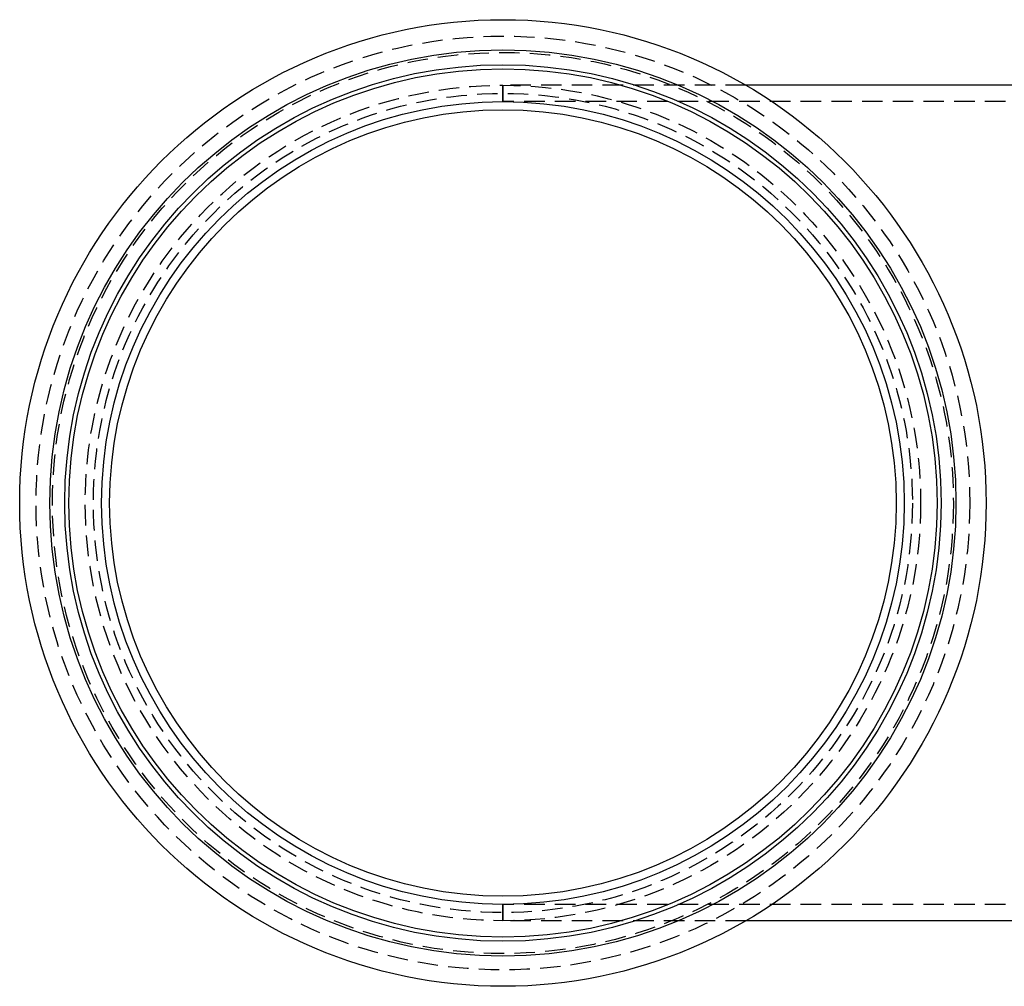
# Model space of a CAD drawing. Extents: x -209 to 163, y -159 to 300.
# Drawn here: x -59 to 61, y -159 to -41 of the extents above; entities that cross this region are included whole.
import ezdxf

# ---------------------------------------------------------------- set-up
doc = ezdxf.new("R2010")
doc.units = 0
doc.header["$LTSCALE"] = 10
doc.linetypes.add('VERDECKT', pattern=[0.375, 0.25, -0.125])
doc.layers.get('0').update_dxf_attribs({"linetype": 'CONTINUOUS'})
doc.layers.add('STEMPEL', color=3, linetype='CONTINUOUS')

# ---------------------------------------------------------------- blocks, each defined once
blk = doc.blocks.new('A$C1A7BA4DD')
at = {"color": 1, "linetype": 'VERDECKT'}
for p, q in [((0, 49), (0, 51)), ((0, 51), (0, 49)), ((29.6648, 51), (0, 51)), ((83.8509, 49), (0, 49)), ((0, -51), (0, -49)), ((0, -49), (0, -51)), ((83.8509, -49), (0, -49)), ((29.6648, -51), (0, -51))]:
    blk.add_line(p, q, dxfattribs=at)
at = {"color": 3, "linetype": 'CONTINUOUS'}
for p, q in [((83.8509, 51), (29.6648, 51)), ((83.8509, -51), (29.6648, -51))]:
    blk.add_line(p, q, dxfattribs=at)
for radius in [59, 55.3126, 53.5, 53, 49, 48.0154]:
    blk.add_circle((0, 0), radius, dxfattribs=at)
at = {"color": 1, "linetype": 'VERDECKT'}
for radius in [57, 55, 51, 50]:
    blk.add_circle((0, 0), radius, dxfattribs=at)

msp = doc.modelspace()

# ---------------------------------------------------------------- block references
at = {"layer": 'STEMPEL'}
msp.add_blockref('A$C1A7BA4DD', (0, -100), dxfattribs=at)

doc.saveas('drawing.dxf')
